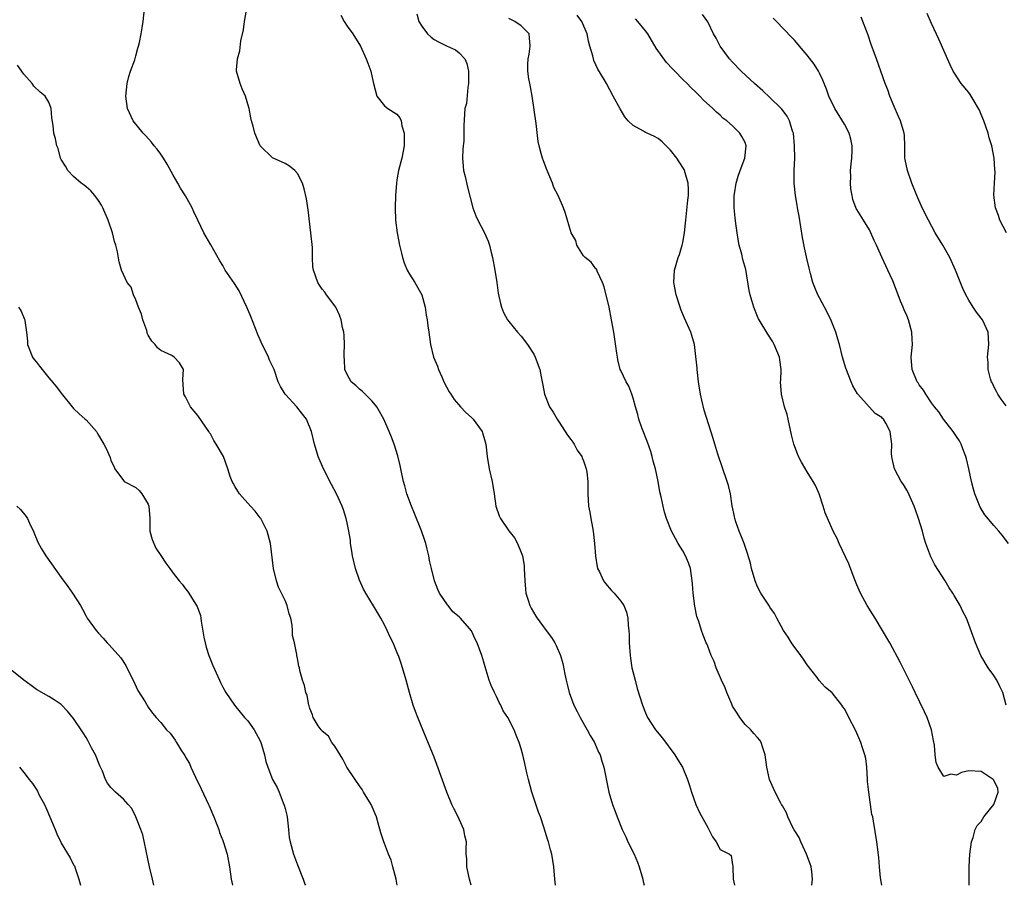
# Model space of a CAD drawing. Units: inches. Extents: x 2631000 to 2634000, y 1473000 to 1476000.
# Drawn here: x 2631960 to 2632119, y 1473000 to 1473139 of the extents above; entities that cross this region are included whole.
import ezdxf

# ---------------------------------------------------------------- set-up
doc = ezdxf.new("R2010")
doc.units = ezdxf.units.IN
doc.header["$MEASUREMENT"] = 0
doc.layers.add('LD26311473_2ft', color=219, linetype='Continuous')

msp = doc.modelspace()

# ---------------------------------------------------------------- linework, layer by layer
at = {"layer": 'LD26311473_2ft'}
for points, elevation in [([(2632032.94, 1473000), (2632032.66, 1473001), (2632032.26, 1473003), (2632032.24, 1473004.24), (2632032.16, 1473005), (2632032.15, 1473005.85), (2632032.18, 1473007), (2632031.95, 1473007.95), (2632031.77, 1473009), (2632031, 1473010.66), (2632030.86, 1473011), (2632030.23, 1473012.23), (2632029.86, 1473013), (2632029.03, 1473015), (2632027.44, 1473019.44), (2632027, 1473020.61), (2632025.73, 1473023.73), (2632024.34, 1473027), (2632023.97, 1473027.97), (2632023.6, 1473029), (2632023.01, 1473031), (2632022.5, 1473033), (2632021.92, 1473035), (2632021.67, 1473035.67), (2632021.23, 1473037), (2632021.15, 1473037.15), (2632020.41, 1473039), (2632019.92, 1473039.92), (2632019.45, 1473041), (2632019, 1473041.89), (2632018.39, 1473043), (2632017.89, 1473043.89), (2632016.01, 1473047), (2632015.64, 1473047.64), (2632015, 1473049.1), (2632014.36, 1473051), (2632013.86, 1473053), (2632013.77, 1473053.77), (2632013.55, 1473055), (2632013.53, 1473055.53), (2632013.28, 1473057), (2632013, 1473058.32), (2632012.84, 1473059), (2632012.4, 1473060.4), (2632012.17, 1473061), (2632011.27, 1473063), (2632010.5, 1473064.5), (2632009.17, 1473067), (2632008.33, 1473069), (2632007.76, 1473071), (2632007.27, 1473073), (2632006.46, 1473075), (2632005.83, 1473075.83), (2632004.89, 1473077), (2632003.03, 1473079), (2632002.27, 1473080.27), (2632001.91, 1473081), (2632001.24, 1473083), (2632000.52, 1473084.52), (2632000.33, 1473085), (2631999.7, 1473086.3), (2631999.35, 1473087), (2631999, 1473087.76), (2631998.64, 1473088.64), (2631997.5, 1473091.5), (2631996.85, 1473093), (2631995.63, 1473095.63), (2631994.85, 1473096.85), (2631993.4, 1473099), (2631993, 1473099.71), (2631992.49, 1473100.49), (2631991.07, 1473103.07), (2631990.32, 1473104.32), (2631989.95, 1473105), (2631988.99, 1473107), (2631988.36, 1473108.36), (2631988.04, 1473109), (2631987, 1473110.93), (2631986.19, 1473112.19), (2631985.75, 1473113), (2631985, 1473114.25), (2631984.03, 1473116.03), (2631983.43, 1473117), (2631983, 1473117.65), (2631982.45, 1473118.45), (2631981.95, 1473119), (2631981.55, 1473119.55), (2631980.6, 1473120.6), (2631980.19, 1473121), (2631978.59, 1473123), (2631977.65, 1473125), (2631977.38, 1473127), (2631977.59, 1473129), (2631977.87, 1473130.13), (2631978.16, 1473131), (2631978.82, 1473132.82), (2631979, 1473133.46), (2631979.31, 1473134.69), (2631979.44, 1473135), (2631979.59, 1473135.59), (2631979.86, 1473137), (2631980.01, 1473137.99), (2631980.21, 1473139), (2631980.4, 1473141)], 10398), ([(2632046.51, 1473000), (2632046.48, 1473000.48), (2632046.4, 1473001), (2632046.26, 1473003), (2632045.91, 1473005), (2632045.7, 1473005.7), (2632045.38, 1473007), (2632045.28, 1473007.28), (2632044.66, 1473009.34), (2632044.09, 1473011), (2632043.77, 1473011.77), (2632042.7, 1473015), (2632042.17, 1473017), (2632041.92, 1473018.08), (2632041.6, 1473019.6), (2632041.26, 1473021), (2632041, 1473021.94), (2632040.67, 1473023), (2632040.17, 1473024.17), (2632039.85, 1473025), (2632038.82, 1473027), (2632038.11, 1473028.1), (2632037.7, 1473029), (2632037.44, 1473029.44), (2632037, 1473030.37), (2632036.68, 1473031), (2632036.15, 1473032.15), (2632035.86, 1473033), (2632035.36, 1473034.64), (2632035.18, 1473035.18), (2632035, 1473035.89), (2632034.65, 1473037), (2632033.92, 1473039), (2632033.59, 1473039.59), (2632033, 1473040.93), (2632032.68, 1473041.32), (2632031.21, 1473043), (2632031.1, 1473043.1), (2632031, 1473043.21), (2632030.02, 1473044.02), (2632029.25, 1473045), (2632029.12, 1473045.12), (2632027.86, 1473047), (2632027.58, 1473047.58), (2632027.04, 1473049), (2632026.54, 1473051), (2632026.26, 1473052.26), (2632026.13, 1473053), (2632025.89, 1473054.11), (2632025.65, 1473055), (2632025.47, 1473055.47), (2632024.95, 1473057.05), (2632023.81, 1473059.81), (2632023.34, 1473061), (2632022.62, 1473063), (2632022.29, 1473064.29), (2632022.07, 1473065), (2632021.77, 1473066.23), (2632021.55, 1473067.55), (2632021.13, 1473069.13), (2632020.54, 1473071), (2632020.13, 1473072.13), (2632019.78, 1473073), (2632018.89, 1473075), (2632018.22, 1473076.22), (2632017.76, 1473077), (2632017, 1473077.91), (2632015.48, 1473079.48), (2632015, 1473079.82), (2632014.4, 1473080.4), (2632013.66, 1473081), (2632013, 1473082.18), (2632012.64, 1473083), (2632012.59, 1473084.59), (2632012.54, 1473085), (2632012.52, 1473085.48), (2632012.57, 1473087), (2632012.49, 1473088.49), (2632012.44, 1473089), (2632012.27, 1473089.73), (2632012.03, 1473091), (2632011.75, 1473091.75), (2632011.15, 1473093), (2632011, 1473093.26), (2632009.69, 1473095), (2632009.43, 1473095.43), (2632009, 1473095.93), (2632008.57, 1473096.57), (2632008.26, 1473097), (2632007.57, 1473099), (2632007.5, 1473099.5), (2632007.44, 1473101), (2632007.4, 1473102.6), (2632007.17, 1473105), (2632006.7, 1473108.7), (2632006.44, 1473110.44), (2632006.09, 1473112.09), (2632005.79, 1473113), (2632005, 1473114.54), (2632004.6, 1473115), (2632003.71, 1473115.71), (2632003, 1473116.14), (2632002.43, 1473116.43), (2632001.11, 1473117), (2632001, 1473117.07), (2631999.03, 1473119), (2631998.16, 1473121), (2631997.86, 1473122.14), (2631997.6, 1473123), (2631997.48, 1473123.48), (2631997.21, 1473125), (2631997.17, 1473125.17), (2631996.63, 1473127), (2631996.13, 1473128.13), (2631995.78, 1473129), (2631995.22, 1473131), (2631995.22, 1473131.22), (2631995.36, 1473133), (2631995.74, 1473134.26), (2631995.89, 1473135.89), (2631996.34, 1473137.66), (2631996.47, 1473139), (2631996.79, 1473140.79)], 10396), ([(2632011.99, 1473139.99), (2632012.51, 1473139), (2632013, 1473138.24), (2632013.89, 1473137), (2632015.12, 1473135), (2632016.08, 1473133), (2632016.3, 1473132.3), (2632016.81, 1473131), (2632017, 1473129.97), (2632017.22, 1473129), (2632017.76, 1473127), (2632019, 1473125.44), (2632019.53, 1473125), (2632021, 1473124.08), (2632021.49, 1473123.49), (2632021.66, 1473123), (2632021.8, 1473122.2), (2632022.17, 1473121), (2632022.19, 1473120.19), (2632022.16, 1473119), (2632021.77, 1473117), (2632021.24, 1473115), (2632021, 1473113.49), (2632020.91, 1473113), (2632020.78, 1473111), (2632020.72, 1473109), (2632020.79, 1473107), (2632021.03, 1473105), (2632021.42, 1473103), (2632021.72, 1473101.72), (2632021.91, 1473101), (2632022.16, 1473100.16), (2632022.66, 1473099), (2632023, 1473098.31), (2632023.9, 1473097), (2632025.02, 1473095), (2632025.53, 1473093), (2632025.72, 1473091.72), (2632025.85, 1473091), (2632026, 1473090), (2632026.11, 1473089), (2632026.39, 1473087), (2632026.9, 1473085), (2632027.51, 1473083.51), (2632027.67, 1473083), (2632028.2, 1473081.8), (2632028.57, 1473081), (2632029.42, 1473079.42), (2632029.67, 1473079), (2632030.19, 1473078.19), (2632031.21, 1473077), (2632032.07, 1473076.07), (2632033, 1473075.26), (2632033.25, 1473075), (2632034.69, 1473073), (2632034.78, 1473072.78), (2632035, 1473072.08), (2632035.3, 1473071), (2632035.52, 1473069), (2632035.86, 1473067), (2632036.33, 1473065), (2632036.66, 1473063), (2632036.92, 1473061), (2632037.47, 1473059.47), (2632037.69, 1473059), (2632039, 1473057.02), (2632039.9, 1473055.9), (2632040.4, 1473055), (2632041, 1473053.54), (2632041.19, 1473053), (2632041.45, 1473051.45), (2632041.48, 1473051), (2632041.57, 1473049), (2632041.66, 1473047.66), (2632041.75, 1473047), (2632042.14, 1473045.86), (2632042.38, 1473045), (2632042.59, 1473044.59), (2632043.33, 1473043.33), (2632043.56, 1473043), (2632045.03, 1473041), (2632045.85, 1473039.85), (2632046.38, 1473039), (2632046.6, 1473038.6), (2632047.3, 1473037), (2632047.69, 1473035.69), (2632048.01, 1473033.99), (2632048.22, 1473033), (2632048.39, 1473032.39), (2632048.72, 1473031), (2632049.45, 1473029), (2632049.99, 1473027.99), (2632050.47, 1473027), (2632051.63, 1473025), (2632052.09, 1473024.09), (2632052.77, 1473023), (2632053.45, 1473021.45), (2632053.69, 1473021), (2632053.98, 1473019.98), (2632054.28, 1473019), (2632055.1, 1473015), (2632055.67, 1473013), (2632056.04, 1473012.04), (2632056.41, 1473011), (2632057.26, 1473009), (2632057.81, 1473007.81), (2632058.17, 1473007), (2632059.14, 1473005), (2632059.7, 1473003.71), (2632059.98, 1473003), (2632060.57, 1473001), (2632060.63, 1473000.63), (2632060.78, 1473000)], 10394), ([(2632024.2, 1473140.2), (2632024.54, 1473139), (2632025, 1473138.23), (2632025.93, 1473137), (2632026.49, 1473136.49), (2632027, 1473136.11), (2632027.71, 1473135.71), (2632029, 1473135.06), (2632030.43, 1473134.43), (2632031, 1473133.96), (2632031.9, 1473133), (2632032.25, 1473132.25), (2632032.52, 1473131), (2632032.53, 1473129), (2632032.39, 1473128.39), (2632032.18, 1473125.82), (2632031.95, 1473125), (2632031.76, 1473122.24), (2632031.79, 1473121), (2632031.75, 1473119.75), (2632031.67, 1473119), (2632031.62, 1473118.38), (2632031.55, 1473117), (2632031.64, 1473115.64), (2632031.71, 1473115), (2632031.97, 1473114.03), (2632032.34, 1473112.34), (2632033.2, 1473109), (2632033.72, 1473107.72), (2632034.03, 1473107), (2632035.09, 1473105), (2632035.68, 1473103.67), (2632035.89, 1473103), (2632036.16, 1473101.84), (2632036.39, 1473101), (2632036.75, 1473099), (2632037.06, 1473097), (2632037.29, 1473095.29), (2632037.64, 1473093.64), (2632037.84, 1473093), (2632038.16, 1473092.16), (2632038.8, 1473091), (2632039, 1473090.71), (2632040.42, 1473089), (2632041, 1473088.34), (2632042.01, 1473087), (2632043, 1473085.44), (2632043.24, 1473085), (2632043.97, 1473083), (2632044.21, 1473081.79), (2632044.45, 1473080.45), (2632044.74, 1473079), (2632045.54, 1473077), (2632046.12, 1473076.12), (2632046.77, 1473075), (2632047, 1473074.67), (2632048.08, 1473073), (2632048.43, 1473072.43), (2632049, 1473071.72), (2632049.28, 1473071.28), (2632049.49, 1473071), (2632050.02, 1473070.02), (2632050.72, 1473069), (2632050.79, 1473068.79), (2632051, 1473068.29), (2632051.33, 1473067.32), (2632051.46, 1473067), (2632051.54, 1473066.46), (2632051.72, 1473065), (2632051.72, 1473063), (2632051.82, 1473061), (2632052.02, 1473060.02), (2632052.17, 1473059), (2632052.45, 1473057.55), (2632052.57, 1473057), (2632052.81, 1473055), (2632052.94, 1473052.94), (2632053.22, 1473051.22), (2632053.28, 1473051), (2632053.58, 1473050.42), (2632054.22, 1473049), (2632054.54, 1473048.54), (2632055.47, 1473047.47), (2632055.93, 1473047), (2632057, 1473045.72), (2632057.49, 1473045), (2632057.94, 1473043.94), (2632058.13, 1473043), (2632058.21, 1473041.79), (2632058.32, 1473041), (2632058.35, 1473040.35), (2632058.38, 1473039), (2632058.5, 1473037), (2632058.55, 1473036.55), (2632058.81, 1473035), (2632059.3, 1473033), (2632059.67, 1473031.68), (2632060.51, 1473029), (2632061, 1473027.73), (2632061.32, 1473027), (2632061.9, 1473026.1), (2632062.61, 1473025), (2632063.7, 1473023.7), (2632065.71, 1473021), (2632066.18, 1473020.18), (2632066.92, 1473019), (2632067.76, 1473017), (2632068.08, 1473016.08), (2632068.39, 1473015), (2632069.09, 1473013), (2632069.69, 1473011.69), (2632071, 1473009.28), (2632071.17, 1473009), (2632071.79, 1473007.79), (2632072.34, 1473007), (2632073, 1473005.78), (2632074.51, 1473005), (2632074.78, 1473004.78), (2632075, 1473003.29), (2632075.06, 1473003.06), (2632075.02, 1473002.98), (2632075.08, 1473001), (2632075.31, 1473000)], 10392), ([(2632098.98, 1473000), (2632098.81, 1473001.19), (2632098.62, 1473003), (2632098.5, 1473004.5), (2632098.2, 1473007), (2632097.66, 1473010.34), (2632097.53, 1473011), (2632097.42, 1473011.42), (2632096.93, 1473015), (2632096.72, 1473016.73), (2632096.72, 1473017), (2632096.58, 1473019), (2632096.42, 1473020.42), (2632096.28, 1473021), (2632095.88, 1473022.12), (2632095.61, 1473023), (2632095, 1473024.48), (2632094.83, 1473024.83), (2632093.72, 1473027), (2632093.46, 1473027.46), (2632093, 1473028.41), (2632092.74, 1473028.74), (2632092.58, 1473029), (2632091, 1473030.95), (2632089.89, 1473031.89), (2632088.93, 1473032.93), (2632088.58, 1473033.42), (2632087, 1473035.49), (2632086.39, 1473036.39), (2632085.56, 1473037.56), (2632085, 1473038.28), (2632084.49, 1473039), (2632083.92, 1473039.92), (2632083.18, 1473041), (2632082.09, 1473043), (2632081.73, 1473043.73), (2632081, 1473044.78), (2632080.92, 1473044.92), (2632079.56, 1473047), (2632079, 1473048.03), (2632078.63, 1473049), (2632078.06, 1473051), (2632077.86, 1473051.86), (2632077.41, 1473053.41), (2632077, 1473054.52), (2632076.85, 1473055), (2632076.34, 1473056.34), (2632076.05, 1473057), (2632075.51, 1473058.49), (2632075.36, 1473059), (2632075.32, 1473059.32), (2632074.94, 1473061.06), (2632074.65, 1473063), (2632074.33, 1473064.33), (2632074.14, 1473065), (2632072.65, 1473069.35), (2632072.14, 1473071), (2632071.88, 1473071.88), (2632070.45, 1473076.45), (2632070.05, 1473078.05), (2632069.84, 1473079), (2632069.53, 1473081), (2632069.3, 1473083), (2632069.28, 1473083.28), (2632069.11, 1473085.11), (2632068.86, 1473087), (2632068.46, 1473088.46), (2632068.26, 1473089), (2632067.24, 1473091.24), (2632066.66, 1473092.66), (2632066.54, 1473093), (2632065.93, 1473095), (2632065.57, 1473097), (2632065.66, 1473099), (2632065.91, 1473099.91), (2632066.24, 1473101), (2632066.48, 1473101.52), (2632066.91, 1473103), (2632067, 1473103.44), (2632067.28, 1473105), (2632067.44, 1473106.56), (2632067.46, 1473107), (2632067.78, 1473110.22), (2632067.89, 1473111), (2632067.93, 1473111.93), (2632067.87, 1473113), (2632067.36, 1473114.64), (2632067.28, 1473115), (2632067.19, 1473115.19), (2632066.42, 1473116.42), (2632066.01, 1473117), (2632065, 1473118.29), (2632064.32, 1473119), (2632063.65, 1473119.65), (2632063, 1473120.14), (2632062.46, 1473120.46), (2632061.28, 1473121), (2632061, 1473121.14), (2632060.64, 1473121.36), (2632059, 1473122.24), (2632058.18, 1473123), (2632057.66, 1473123.66), (2632056.92, 1473124.92), (2632055.81, 1473127), (2632054.7, 1473129), (2632054.32, 1473129.68), (2632053.34, 1473131.34), (2632052.69, 1473132.69), (2632052.61, 1473133), (2632052.51, 1473133.49), (2632052.05, 1473135), (2632051.82, 1473135.82), (2632051.6, 1473137), (2632050.77, 1473139), (2632050.02, 1473140.02)], 10388), ([(2632119.01, 1473029), (2632118.45, 1473031), (2632117.99, 1473031.99), (2632117.48, 1473033), (2632117, 1473033.76), (2632116.12, 1473035), (2632114.95, 1473037), (2632114.08, 1473039), (2632113, 1473041.99), (2632112.6, 1473043), (2632112.06, 1473044.06), (2632111.61, 1473045), (2632110.62, 1473046.62), (2632110.42, 1473047), (2632109.86, 1473047.86), (2632109.17, 1473049), (2632107.54, 1473051.54), (2632106.86, 1473052.86), (2632106.73, 1473053.27), (2632106.09, 1473055), (2632105.83, 1473055.83), (2632105.53, 1473057), (2632104.92, 1473059), (2632104.43, 1473060.43), (2632104.22, 1473061), (2632103.55, 1473062.45), (2632103.22, 1473063.22), (2632103, 1473063.56), (2632102.48, 1473064.48), (2632102.11, 1473065), (2632101.03, 1473067), (2632100.69, 1473068.69), (2632100.59, 1473069), (2632100.54, 1473069.46), (2632100.59, 1473071), (2632100.33, 1473073), (2632099.66, 1473074.34), (2632099.28, 1473075), (2632099.13, 1473075.13), (2632099, 1473075.29), (2632097.94, 1473075.94), (2632095.15, 1473079), (2632095.09, 1473079.09), (2632094.36, 1473080.36), (2632094.07, 1473081), (2632093.19, 1473083.19), (2632092.68, 1473085), (2632092.17, 1473087), (2632091.9, 1473087.9), (2632091.59, 1473089), (2632090.88, 1473090.88), (2632090.23, 1473092.23), (2632089, 1473094.51), (2632088.71, 1473095), (2632088.2, 1473096.2), (2632087.89, 1473097), (2632087.54, 1473098.46), (2632087.32, 1473099.32), (2632087, 1473100.64), (2632086.56, 1473102.56), (2632086.23, 1473104.23), (2632085.69, 1473107.69), (2632085.46, 1473109), (2632085.41, 1473109.41), (2632085.13, 1473111), (2632084.92, 1473113), (2632084.92, 1473115), (2632084.99, 1473117.01), (2632084.97, 1473119), (2632084.78, 1473121), (2632084.66, 1473121.34), (2632084.17, 1473123), (2632083.75, 1473123.75), (2632082.9, 1473124.9), (2632082.82, 1473125), (2632081, 1473126.78), (2632079.84, 1473127.84), (2632078.54, 1473129), (2632076.38, 1473131), (2632075, 1473132.42), (2632074.48, 1473133), (2632073, 1473135), (2632072.33, 1473136.33), (2632071.91, 1473137), (2632071, 1473138.94), (2632070.14, 1473140.14)], 10384), ([(2632119.37, 1473055), (2632118.35, 1473056.35), (2632117.82, 1473057), (2632117, 1473057.91), (2632115.59, 1473059.59), (2632114.82, 1473060.82), (2632113.99, 1473063), (2632113.76, 1473063.76), (2632113.45, 1473065), (2632113.01, 1473067.01), (2632112.64, 1473068.64), (2632112.54, 1473069), (2632112.22, 1473069.78), (2632111.77, 1473071), (2632111.51, 1473071.51), (2632111, 1473072.23), (2632110.7, 1473072.7), (2632110.49, 1473073), (2632108.91, 1473075), (2632108.19, 1473076.19), (2632107.46, 1473077), (2632107, 1473077.62), (2632106.06, 1473079), (2632105.68, 1473079.68), (2632105, 1473080.54), (2632104.83, 1473080.83), (2632104.7, 1473081), (2632103.89, 1473083), (2632103.74, 1473085), (2632103.93, 1473087), (2632103.87, 1473087.87), (2632103.83, 1473089), (2632103.27, 1473091), (2632103, 1473091.69), (2632102.59, 1473092.59), (2632102.45, 1473093), (2632102.01, 1473094.01), (2632101.65, 1473095), (2632100.76, 1473097.24), (2632099.99, 1473099), (2632099.65, 1473099.65), (2632099, 1473101.07), (2632098.14, 1473103), (2632097.77, 1473103.77), (2632097.24, 1473105), (2632097, 1473105.45), (2632096.03, 1473107), (2632095, 1473108.76), (2632094.9, 1473108.9), (2632094.36, 1473110.36), (2632094.21, 1473111), (2632094.04, 1473112.04), (2632093.98, 1473113), (2632094.03, 1473113.97), (2632093.98, 1473115), (2632094.05, 1473116.05), (2632094.18, 1473117), (2632094.21, 1473118.21), (2632094.25, 1473119), (2632094.03, 1473120.03), (2632093.77, 1473121), (2632093, 1473122.45), (2632091.46, 1473125), (2632090.5, 1473127), (2632090.1, 1473128.1), (2632089.71, 1473129), (2632089.53, 1473129.53), (2632089, 1473130.66), (2632088.8, 1473131), (2632088.11, 1473132.11), (2632087, 1473133.58), (2632085.76, 1473135), (2632085, 1473135.94), (2632084.49, 1473136.49), (2632082.04, 1473139), (2632081.55, 1473139.54)], 10382), ([(2632119, 1473077.13), (2632118.21, 1473078.21), (2632117.65, 1473079), (2632117.47, 1473079.47), (2632117, 1473080.28), (2632116.79, 1473080.79), (2632116.67, 1473081), (2632116.49, 1473081.51), (2632116.11, 1473083), (2632116.1, 1473084.1), (2632116.01, 1473085), (2632116.22, 1473087), (2632116.09, 1473089), (2632115.18, 1473091), (2632115, 1473091.26), (2632114.23, 1473092.23), (2632113.7, 1473093), (2632113, 1473094.13), (2632112.52, 1473095), (2632112.05, 1473096.05), (2632110.85, 1473099), (2632109.93, 1473101), (2632108.82, 1473103), (2632107.61, 1473105), (2632106.49, 1473107), (2632105.5, 1473109), (2632104.62, 1473111), (2632103.81, 1473113), (2632103.11, 1473115), (2632102.77, 1473116.77), (2632102.71, 1473117), (2632102.72, 1473118.72), (2632102.68, 1473119), (2632102.63, 1473120.63), (2632102.6, 1473121), (2632102.46, 1473121.54), (2632102.01, 1473123), (2632101.68, 1473123.68), (2632101, 1473125.31), (2632100.3, 1473127), (2632099.97, 1473127.97), (2632099.54, 1473129), (2632098.15, 1473133), (2632097.3, 1473135.3), (2632096.79, 1473136.79), (2632095.68, 1473139.68)], 10380), ([(2632119.05, 1473105), (2632117.98, 1473107), (2632117.75, 1473107.75), (2632117.31, 1473109), (2632117.04, 1473111.04), (2632117.11, 1473113), (2632117.21, 1473114.79), (2632117.16, 1473115.16), (2632117.08, 1473117), (2632116.71, 1473119), (2632116.29, 1473120.29), (2632116.13, 1473121), (2632115.42, 1473123), (2632115, 1473124.03), (2632114.7, 1473124.7), (2632114.55, 1473125), (2632113.85, 1473126.15), (2632113.23, 1473127.23), (2632113, 1473127.55), (2632111.79, 1473129), (2632110.67, 1473130.67), (2632110.49, 1473131), (2632110.01, 1473132.01), (2632108.17, 1473136.17), (2632107, 1473138.66), (2632106.27, 1473140.27)], 10378), ([(2632087.76, 1473000), (2632087.85, 1473001), (2632087.77, 1473002.23), (2632087.63, 1473003), (2632087.45, 1473003.45), (2632086.91, 1473005), (2632086.32, 1473006.32), (2632085.95, 1473007), (2632085.68, 1473007.68), (2632085, 1473008.76), (2632084.92, 1473008.92), (2632084.68, 1473009.32), (2632083.86, 1473011), (2632083.66, 1473011.66), (2632083, 1473012.78), (2632082.93, 1473012.93), (2632082.87, 1473013), (2632082.69, 1473013.31), (2632081.84, 1473015), (2632081.59, 1473015.59), (2632080.95, 1473017), (2632080.49, 1473019), (2632080.26, 1473021), (2632079.88, 1473022.12), (2632079.62, 1473023), (2632079.36, 1473023.36), (2632079, 1473023.76), (2632078.44, 1473024.44), (2632077.94, 1473025), (2632077, 1473025.88), (2632076.16, 1473027), (2632075.72, 1473027.72), (2632075, 1473028.84), (2632074.85, 1473029.15), (2632074.08, 1473031), (2632073.8, 1473031.8), (2632073.21, 1473033), (2632072.33, 1473035), (2632072.01, 1473036.01), (2632071.53, 1473037), (2632071, 1473038.5), (2632070.85, 1473038.85), (2632070.77, 1473039), (2632070.26, 1473040.26), (2632069.99, 1473041), (2632069.56, 1473042.44), (2632069.27, 1473043.27), (2632068.9, 1473044.9), (2632068.64, 1473047), (2632068.53, 1473048.53), (2632068.52, 1473049), (2632068.21, 1473051), (2632067.88, 1473051.88), (2632067.43, 1473053), (2632067, 1473053.81), (2632066.24, 1473055), (2632065.79, 1473055.79), (2632065.18, 1473057), (2632064.39, 1473059), (2632064.03, 1473060.03), (2632063.81, 1473061), (2632063.52, 1473062.48), (2632063.32, 1473063.32), (2632063.02, 1473065), (2632062.58, 1473067), (2632062.24, 1473068.24), (2632062.06, 1473069), (2632061.82, 1473069.82), (2632061.32, 1473071.32), (2632060.41, 1473073.59), (2632059.92, 1473075), (2632059.77, 1473075.77), (2632059.37, 1473077), (2632059, 1473078.36), (2632058.79, 1473079), (2632058.3, 1473080.3), (2632057.88, 1473081), (2632057, 1473082.81), (2632056.93, 1473083), (2632056.54, 1473084.54), (2632056.46, 1473085), (2632056.38, 1473085.62), (2632055.89, 1473089), (2632055.54, 1473091), (2632055.15, 1473093), (2632054.32, 1473096.32), (2632054.08, 1473097), (2632053.21, 1473098.79), (2632053.15, 1473099), (2632053.14, 1473099.14), (2632053, 1473099.21), (2632052.26, 1473100.26), (2632051.3, 1473101), (2632051, 1473101.3), (2632049.93, 1473103), (2632049.76, 1473103.76), (2632049.01, 1473105), (2632048.1, 1473108.1), (2632047.8, 1473109), (2632046.93, 1473111), (2632046.26, 1473112.26), (2632046.02, 1473113), (2632045.19, 1473115), (2632044.56, 1473116.56), (2632044.41, 1473117), (2632044.23, 1473117.77), (2632043.86, 1473119), (2632043.7, 1473119.7), (2632043.4, 1473122.6), (2632042.75, 1473127), (2632042.49, 1473128.49), (2632042.37, 1473129), (2632042.23, 1473129.77), (2632042.04, 1473131), (2632042.06, 1473132.06), (2632042.1, 1473133), (2632042.25, 1473133.75), (2632042.44, 1473135), (2632042.35, 1473136.35), (2632042.25, 1473137), (2632041, 1473138.28), (2632039.97, 1473139), (2632039, 1473139.45)], 10390), ([(2632113.06, 1473000), (2632113.07, 1473001), (2632113.04, 1473003), (2632113.15, 1473005), (2632113.44, 1473007), (2632113.67, 1473007.67), (2632114.04, 1473009), (2632114.36, 1473009.64), (2632115, 1473010.27), (2632115.43, 1473011), (2632117.03, 1473013), (2632117.72, 1473015), (2632117.64, 1473015.64), (2632116.95, 1473016.95), (2632116.9, 1473017), (2632115, 1473018.3), (2632113, 1473018.43), (2632111.83, 1473018.17), (2632111, 1473017.71), (2632110.12, 1473017.88), (2632109, 1473017.52), (2632108.08, 1473019), (2632107.75, 1473019.75), (2632107.59, 1473021), (2632107.45, 1473022.55), (2632107.29, 1473023.29), (2632106.97, 1473025), (2632106.28, 1473027), (2632105.89, 1473027.89), (2632104.37, 1473031), (2632103.93, 1473031.93), (2632103, 1473033.75), (2632101.93, 1473035.93), (2632100.31, 1473039), (2632099.13, 1473041), (2632097.91, 1473043), (2632097.58, 1473043.58), (2632096.66, 1473045), (2632095.58, 1473047), (2632095, 1473048.36), (2632094.58, 1473049.42), (2632093.72, 1473051.72), (2632092.12, 1473055), (2632091.82, 1473055.82), (2632091.17, 1473057), (2632089.91, 1473059.91), (2632089.57, 1473061), (2632088.91, 1473063), (2632088.31, 1473064.31), (2632087.97, 1473065), (2632087, 1473066.54), (2632086.07, 1473068.07), (2632085.59, 1473069), (2632085.42, 1473069.42), (2632084.83, 1473071), (2632084.48, 1473072.48), (2632083.94, 1473075), (2632083.75, 1473075.75), (2632083.37, 1473077), (2632082.86, 1473079), (2632082.73, 1473081), (2632082.75, 1473081.25), (2632082.79, 1473083), (2632082.57, 1473084.57), (2632082.53, 1473085), (2632081.71, 1473087), (2632081.45, 1473087.45), (2632080.66, 1473088.66), (2632079.25, 1473091), (2632079.16, 1473091.16), (2632079, 1473091.53), (2632078.42, 1473093), (2632078.08, 1473094.08), (2632077.82, 1473095), (2632077.69, 1473095.69), (2632077.11, 1473099.11), (2632076.67, 1473100.67), (2632076.46, 1473101.54), (2632076.06, 1473103), (2632075.89, 1473103.89), (2632075.71, 1473105), (2632075.53, 1473106.47), (2632075.39, 1473107.39), (2632075.25, 1473109), (2632075.26, 1473110.74), (2632075.24, 1473111), (2632075.28, 1473111.28), (2632075.58, 1473113), (2632075.9, 1473114.1), (2632076.21, 1473115), (2632076.98, 1473117), (2632077.2, 1473119), (2632077, 1473119.52), (2632076.48, 1473120.48), (2632076.18, 1473121), (2632075, 1473122.18), (2632074.09, 1473123), (2632073.45, 1473123.45), (2632073, 1473123.93), (2632072.4, 1473124.4), (2632071.82, 1473125), (2632070.34, 1473126.34), (2632069.74, 1473127), (2632069.34, 1473127.34), (2632069, 1473127.72), (2632068.34, 1473128.34), (2632067.7, 1473129), (2632067, 1473129.66), (2632065.72, 1473131), (2632065.35, 1473131.35), (2632064.39, 1473132.39), (2632062.72, 1473134.72), (2632061.35, 1473137), (2632061, 1473137.47), (2632059.76, 1473139), (2632059.39, 1473139.39)], 10386), ([(2632021.04, 1473000), (2632020.88, 1473001), (2632020.37, 1473003), (2632020.05, 1473004.05), (2632019.66, 1473005), (2632019, 1473006.74), (2632018.89, 1473007), (2632018.42, 1473008.42), (2632018, 1473010), (2632017.7, 1473011), (2632017.5, 1473011.5), (2632016.84, 1473013), (2632015.65, 1473015), (2632015.42, 1473015.42), (2632015, 1473016.01), (2632014.26, 1473017), (2632012.94, 1473019), (2632012.32, 1473020.32), (2632011, 1473022.38), (2632010.55, 1473023), (2632009.99, 1473023.99), (2632009, 1473024.79), (2632008.91, 1473024.91), (2632008.8, 1473025), (2632008.34, 1473025.66), (2632007.51, 1473027), (2632007.41, 1473027.41), (2632007, 1473028.43), (2632006.89, 1473028.89), (2632006.83, 1473029), (2632006.54, 1473030.54), (2632006.34, 1473031), (2632006.14, 1473032.14), (2632005.83, 1473033), (2632005.41, 1473034.59), (2632005.32, 1473035), (2632005.24, 1473035.24), (2632005, 1473036.51), (2632004.89, 1473037), (2632004.88, 1473037.12), (2632004.51, 1473039), (2632004.2, 1473040.2), (2632004.2, 1473041), (2632004.13, 1473041.87), (2632003.91, 1473043), (2632003.68, 1473043.68), (2632003.36, 1473045), (2632003, 1473045.82), (2632002.44, 1473047), (2632001.97, 1473047.97), (2632001.65, 1473049), (2632001.17, 1473051), (2632000.66, 1473055), (2632000.11, 1473057), (2631999.09, 1473059), (2631999, 1473059.14), (2631998.21, 1473060.21), (2631997.47, 1473061), (2631995.69, 1473063), (2631995.41, 1473063.41), (2631995, 1473064.09), (2631994.68, 1473064.68), (2631994.48, 1473065), (2631994.2, 1473065.8), (2631993.82, 1473067), (2631993.1, 1473069), (2631991.95, 1473071), (2631991.55, 1473071.55), (2631991, 1473072.62), (2631990.83, 1473072.83), (2631990.75, 1473073), (2631990.28, 1473073.72), (2631989, 1473075.6), (2631987.82, 1473077), (2631987, 1473078.57), (2631986.71, 1473079), (2631986.6, 1473080.6), (2631986.59, 1473081.41), (2631986.66, 1473083), (2631986.05, 1473084.05), (2631985.18, 1473085), (2631984.77, 1473085.23), (2631983, 1473086.07), (2631982.48, 1473086.48), (2631982.14, 1473087), (2631981.57, 1473087.57), (2631981, 1473088.52), (2631980.85, 1473088.85), (2631980.83, 1473089), (2631980.75, 1473089.25), (2631980.14, 1473091), (2631979.91, 1473091.91), (2631979.44, 1473093), (2631979, 1473094.18), (2631978.62, 1473095), (2631978.23, 1473096.23), (2631977.61, 1473097), (2631976.71, 1473099), (2631976.33, 1473100.33), (2631976.05, 1473101.95), (2631975.77, 1473103), (2631975.57, 1473103.57), (2631975.24, 1473105), (2631974.58, 1473107), (2631973.72, 1473109), (2631973.46, 1473109.46), (2631973, 1473110.17), (2631972.41, 1473111), (2631971.76, 1473111.76), (2631971, 1473112.38), (2631970.67, 1473112.67), (2631970.21, 1473113), (2631969, 1473114.04), (2631968.05, 1473115), (2631967.69, 1473115.69), (2631967, 1473116.78), (2631966.87, 1473117), (2631966.53, 1473118.53), (2631966.3, 1473119), (2631966.1, 1473120.1), (2631965.84, 1473121), (2631965.73, 1473122.27), (2631965.51, 1473123.51), (2631965.4, 1473125), (2631965, 1473126.01), (2631964.42, 1473127), (2631963.6, 1473127.6), (2631962.59, 1473128.59), (2631962.33, 1473129), (2631961, 1473130.49), (2631959.96, 1473131.96)], 10400), ([(2631960.11, 1473093), (2631960.48, 1473092.48), (2631961.11, 1473091.11), (2631961.14, 1473091), (2631961.14, 1473090.86), (2631961.41, 1473089), (2631961.56, 1473087.56), (2631961.6, 1473087), (2631962.39, 1473085), (2631962.63, 1473084.63), (2631963, 1473084.15), (2631963.53, 1473083.53), (2631963.92, 1473083), (2631965, 1473081.67), (2631966.23, 1473080.23), (2631967, 1473079.18), (2631969, 1473076.72), (2631969.88, 1473075.88), (2631970.87, 1473075), (2631971, 1473074.87), (2631972.67, 1473073), (2631972.81, 1473072.81), (2631973, 1473072.45), (2631973.52, 1473071.52), (2631973.87, 1473071), (2631974.25, 1473070.26), (2631974.86, 1473068.86), (2631975, 1473068.36), (2631975.45, 1473067.45), (2631975.62, 1473067), (2631977, 1473065.14), (2631977.13, 1473065), (2631979, 1473063.99), (2631979.53, 1473063.53), (2631979.99, 1473063), (2631981, 1473061.31), (2631981.11, 1473061), (2631981.23, 1473059), (2631981.25, 1473058.75), (2631981.27, 1473057), (2631981.62, 1473055.62), (2631982.24, 1473054.24), (2631983, 1473053.08), (2631983.85, 1473051.85), (2631984.49, 1473051), (2631985, 1473050.23), (2631985.97, 1473049), (2631986.46, 1473048.46), (2631987, 1473047.7), (2631987.31, 1473047.31), (2631987.52, 1473047), (2631988.38, 1473045.62), (2631988.87, 1473044.87), (2631989.39, 1473043.39), (2631989.46, 1473043), (2631989.51, 1473042.49), (2631989.94, 1473039.94), (2631990.13, 1473039), (2631990.32, 1473038.32), (2631990.75, 1473037), (2631991.39, 1473035.39), (2631992.44, 1473033), (2631992.64, 1473032.64), (2631993, 1473031.87), (2631993.46, 1473031), (2631994.88, 1473029), (2631996.5, 1473027), (2631997, 1473026.46), (2631998.03, 1473025), (2631999, 1473023.27), (2631999.12, 1473023), (2631999.19, 1473022.81), (2631999.7, 1473021), (2631999.92, 1473019.92), (2632000.24, 1473019), (2632001, 1473017.04), (2632001.74, 1473015.74), (2632002.04, 1473015), (2632002.7, 1473013.29), (2632002.88, 1473012.88), (2632003, 1473012.37), (2632003.3, 1473011.3), (2632003.35, 1473011), (2632003.57, 1473009), (2632003.69, 1473007.69), (2632003.81, 1473007), (2632004.37, 1473005), (2632005, 1473003.27), (2632005.92, 1473001), (2632006.19, 1473000.19), (2632006.27, 1473000)], 10402), ([(2631959.84, 1473061), (2631960.47, 1473060.47), (2631961.35, 1473059.35), (2631961.56, 1473059), (2631962.08, 1473057.92), (2631962.56, 1473057), (2631962.66, 1473056.66), (2631963.22, 1473055.22), (2631963.85, 1473054.15), (2631964.5, 1473053), (2631967, 1473049.51), (2631968.08, 1473048.08), (2631968.83, 1473047), (2631970.09, 1473045), (2631970.42, 1473044.42), (2631971, 1473043.33), (2631971.19, 1473043), (2631972.64, 1473041), (2631973, 1473040.59), (2631973.77, 1473039.77), (2631974.41, 1473039), (2631974.71, 1473038.71), (2631976.61, 1473036.61), (2631977.39, 1473035.39), (2631978.08, 1473033.92), (2631978.55, 1473033), (2631979.34, 1473031.34), (2631980.49, 1473029.51), (2631981, 1473028.66), (2631981.71, 1473027.71), (2631982.3, 1473027), (2631983, 1473026.22), (2631983.95, 1473025), (2631984.5, 1473024.5), (2631985.34, 1473023.34), (2631985.52, 1473023), (2631986.35, 1473021.65), (2631986.88, 1473020.88), (2631987, 1473020.64), (2631987.61, 1473019.61), (2631987.86, 1473019), (2631988.62, 1473017.38), (2631989.52, 1473015.52), (2631990.7, 1473013), (2631990.78, 1473012.78), (2631991.55, 1473011), (2631991.93, 1473010.06), (2631992.33, 1473009), (2631992.48, 1473008.48), (2631993, 1473007.23), (2631993.13, 1473006.87), (2631993.69, 1473005), (2631994.08, 1473003), (2631994.35, 1473001), (2631994.56, 1473000)], 10404), ([(2631981.92, 1473000), (2631981.66, 1473001), (2631981.19, 1473003), (2631980.13, 1473008.13), (2631979.83, 1473009), (2631979, 1473011), (2631978.37, 1473012.37), (2631977.78, 1473013), (2631977, 1473013.87), (2631975.72, 1473015), (2631975.36, 1473015.36), (2631975, 1473015.75), (2631974.43, 1473016.43), (2631974.12, 1473017), (2631973.63, 1473018.37), (2631973.22, 1473019.22), (2631972.51, 1473021), (2631971.89, 1473022.11), (2631971.42, 1473023), (2631971.28, 1473023.28), (2631971, 1473023.79), (2631970.53, 1473024.53), (2631970.19, 1473025), (2631969, 1473026.82), (2631968.01, 1473028.01), (2631967, 1473029.07), (2631965.86, 1473029.86), (2631965, 1473030.39), (2631963, 1473031.53), (2631962.16, 1473032.16), (2631961, 1473032.99), (2631958.52, 1473035)], 10406), ([(2631960.31, 1473019), (2631961, 1473018.15), (2631961.85, 1473017), (2631962.38, 1473016.38), (2631963, 1473015.4), (2631963.16, 1473015.16), (2631963.48, 1473014.52), (2631964.3, 1473013), (2631964.52, 1473012.52), (2631966.01, 1473009), (2631966.29, 1473008.29), (2631966.92, 1473006.92), (2631967, 1473006.76), (2631968.42, 1473004.42), (2631969, 1473003.32), (2631969.13, 1473003.13), (2631969.23, 1473002.77), (2631969.83, 1473001), (2631970.12, 1473000)], 10408)]:
    msp.add_lwpolyline(points, dxfattribs=dict(at, elevation=elevation))

doc.saveas('drawing.dxf')
